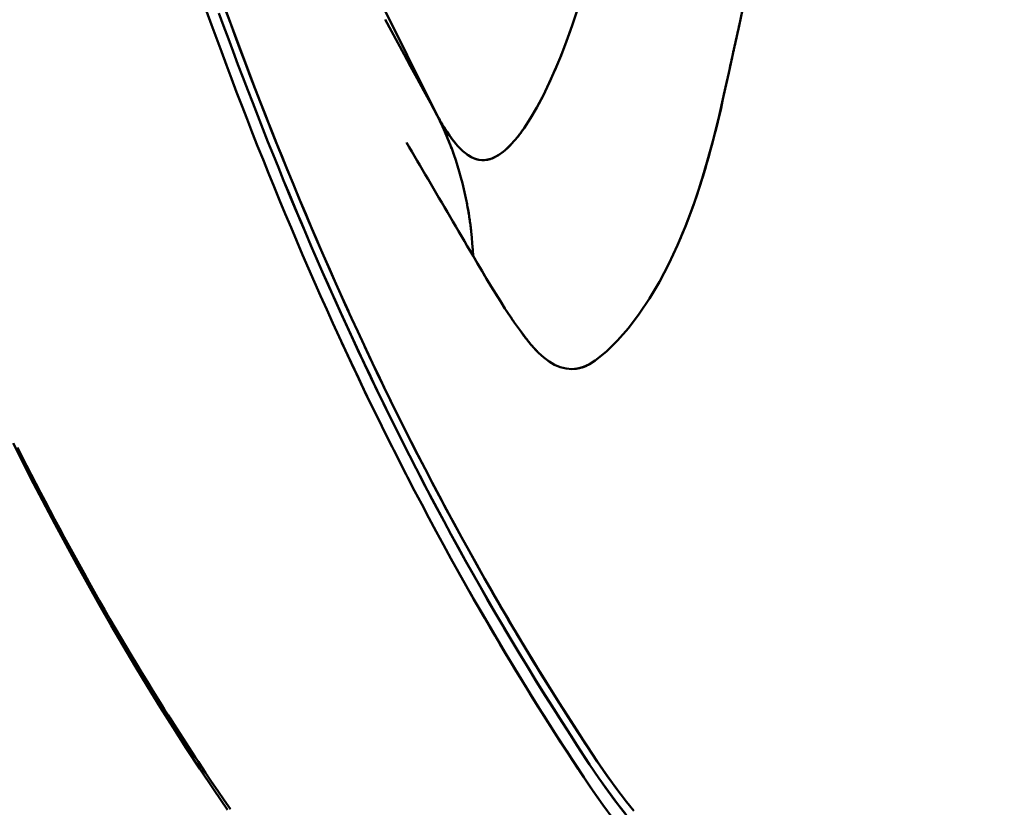
# Model space of a CAD drawing. Extents: x -75 to 4280, y -75 to 3045.
# Drawn here: x 980 to 1067, y 2483 to 2552 of the extents above; entities that cross this region are included whole.
import ezdxf

# ---------------------------------------------------------------- set-up
doc = ezdxf.new("R2010")
doc.units = 0
doc.header["$LTSCALE"] = 5
doc.header["$MEASUREMENT"] = 0
doc.layers.get('DEFPOINTS').update_dxf_attribs({"linetype": 'CONTINUOUS'})
doc.layers.add('BEMASS', color=3, linetype='CONTINUOUS')
doc.layers.add('Sichtbar (ISO)', color=7, linetype='CONTINUOUS', lineweight=50)
doc.styles.add('BEMSTIL', font='simplex.shx', dxfattribs={"width": 0.8})
doc.dimstyles.new('BEMASS$0', dxfattribs={"dimscale": 2, "dimtxt": 3.5, "dimasz": 3.5, "dimexe": 1.25, "dimexo": 0.625, "dimtad": 1, "dimlfac": 2, "dimtxsty": 'BEMSTIL', "dimcen": 3, "dimclrd": 3, "dimclre": 3, "dimclrt": 3, "dimadec": 0, "dimazin": 0, "dimtfac": 0.875, "dimtmove": 0, "dimatfit": 3, "dimfxl": 0, "dimtolj": 1, "dimlwd": -1, "dimlwe": -1, "dimarcsym": 0})

# ---------------------------------------------------------------- blocks, each defined once
blk = doc.blocks.new('*D21')
at = {"layer": 'BEMASS', "color": 3, "ltscale": 2}
for p, q in [((929.584, 2647.278), (627.876, 2647.278)), ((634.126, 2629.778), (634.126, 1316.058)), ((1177.478, 1298.558), (627.876, 1298.558))]:
    blk.add_line(p, q, dxfattribs=at)
for points in [[(631.21, 2629.778), (637.043, 2629.778), (634.126, 2647.278)], [(631.21, 1316.058), (637.043, 1316.058), (634.126, 1298.558)]]:
    blk.add_solid(points, dxfattribs=at)
at = {"layer": 'DEFPOINTS', "color": 0, "ltscale": 2}
for p in [(932.709, 2647.278), (634.126, 1298.558), (1180.603, 1298.558)]:
    blk.add_point(p, dxfattribs=at)
at = {"layer": 'BEMASS', "color": 3, "ltscale": 2, "insert": (622.251, 1972.918), "char_height": 17.5, "attachment_point": 5, "rotation": 90, "style": 'BEMSTIL'}
blk.add_mtext('\\A1;1349', dxfattribs=at)

msp = doc.modelspace()

# ---------------------------------------------------------------- linework, layer by layer
at = {"layer": 'Sichtbar (ISO)'}
for p, q in [((979.721, 2618.818), (1017.013, 2543.965)), ((1042.9, 2549.328), (1042.9, 2549.328)), ((1042.9, 2549.327), (1042.9, 2549.327)), ((1017.013, 2543.965), (1017.014, 2543.962)), ((1024.427, 2542.591), (1024.427, 2542.591)), ((1020.409, 2540.139), (1020.409, 2540.139)), ((1020.409, 2540.139), (1020.409, 2540.139)), ((1020.139, 2531.66), (1020.241, 2531.485))]:
    msp.add_line(p, q, dxfattribs=at)
at = {"layer": 'Sichtbar (ISO)', "flags": 128}
for points in [[(1009.223, 2526.811), (1008.67, 2528.032), (1008.122, 2529.253), (1007.581, 2530.472), (1007.047, 2531.69), (1006.519, 2532.906), (1005.997, 2534.122), (1005.481, 2535.336), (1004.971, 2536.549), (1004.467, 2537.761), (1003.968, 2538.972), (1003.475, 2540.181), (1002.987, 2541.39), (1002.505, 2542.597), (1002.028, 2543.802), (1001.556, 2545.007), (1001.09, 2546.211), (1000.628, 2547.413), (1000.171, 2548.614), (999.719, 2549.814), (999.271, 2551.013), (998.828, 2552.211), (998.39, 2553.407)], [(1030.843, 2522.494), (1031.821, 2523.295), (1032.797, 2524.249), (1033.758, 2525.348), (1034.695, 2526.581), (1035.599, 2527.937), (1036.464, 2529.403), (1037.285, 2530.965), (1038.058, 2532.613), (1038.782, 2534.335), (1039.452, 2536.121), (1040.068, 2537.959), (1040.636, 2539.836), (1041.152, 2541.701), (1041.654, 2543.662), (1042.088, 2545.645), (1042.539, 2547.706), (1042.995, 2549.754), (1043.45, 2551.825), (1043.898, 2553.904)], [(1014.285, 2512.515), (1013.665, 2513.727), (1013.052, 2514.938), (1012.447, 2516.147), (1011.85, 2517.355), (1011.26, 2518.563), (1010.676, 2519.769), (1010.1, 2520.973), (1009.531, 2522.177), (1008.969, 2523.38), (1008.413, 2524.581), (1007.864, 2525.782), (1007.322, 2526.981), (1006.785, 2528.179), (1006.255, 2529.376), (1005.731, 2530.572), (1005.213, 2531.767), (1004.701, 2532.961), (1004.195, 2534.153), (1003.694, 2535.345), (1003.199, 2536.535), (1002.709, 2537.724), (1002.225, 2538.913), (1001.746, 2540.1), (1001.272, 2541.286), (1000.803, 2542.471), (1000.34, 2543.655), (999.88, 2544.838), (999.426, 2546.019), (998.977, 2547.2), (998.531, 2548.38), (998.091, 2549.558), (997.655, 2550.736), (997.223, 2551.912), (996.795, 2553.087)], [(1033.826, 2482.366), (1032.882, 2483.559), (1031.995, 2484.747), (1031.158, 2485.93), (1030.357, 2487.112), (1029.464, 2488.472), (1028.7, 2489.649), (1027.951, 2490.812), (1027.19, 2492.007), (1026.444, 2493.192), (1025.713, 2494.367), (1024.991, 2495.542), (1024.278, 2496.715), (1023.573, 2497.888), (1022.877, 2499.059), (1022.19, 2500.23), (1021.511, 2501.399), (1020.84, 2502.568), (1020.178, 2503.735), (1019.524, 2504.902), (1018.877, 2506.067), (1018.238, 2507.231), (1017.608, 2508.394), (1016.984, 2509.557), (1016.368, 2510.718), (1015.76, 2511.878), (1015.159, 2513.037), (1014.565, 2514.195), (1013.978, 2515.351), (1013.397, 2516.507), (1012.824, 2517.662), (1012.257, 2518.816), (1011.697, 2519.968), (1011.144, 2521.12), (1010.597, 2522.27), (1010.056, 2523.42), (1009.521, 2524.568), (1008.992, 2525.716), (1008.47, 2526.862), (1007.953, 2528.007), (1007.442, 2529.151), (1006.936, 2530.294), (1006.437, 2531.436), (1005.942, 2532.577), (1005.453, 2533.717), (1004.97, 2534.856), (1004.491, 2535.993), (1004.018, 2537.13), (1003.55, 2538.266), (1003.086, 2539.4), (1002.628, 2540.534), (1002.174, 2541.666), (1001.725, 2542.797), (1001.28, 2543.928), (1000.84, 2545.057), (1000.404, 2546.185), (999.973, 2547.313), (999.546, 2548.439), (999.123, 2549.564), (998.704, 2550.688), (998.289, 2551.811), (997.878, 2552.933)], [(998.429, 2553.288), (998.857, 2552.124), (999.289, 2550.958), (999.725, 2549.791), (1000.166, 2548.624), (1000.611, 2547.455), (1001.061, 2546.284), (1001.515, 2545.113), (1001.974, 2543.941), (1002.438, 2542.767), (1002.906, 2541.593), (1003.38, 2540.417), (1003.858, 2539.24), (1004.342, 2538.062), (1004.831, 2536.883), (1005.326, 2535.703), (1005.826, 2534.522), (1006.332, 2533.339), (1006.844, 2532.156), (1007.361, 2530.971), (1007.885, 2529.785), (1008.414, 2528.598), (1008.95, 2527.409), (1009.492, 2526.22), (1010.041, 2525.03), (1010.596, 2523.838), (1011.158, 2522.645), (1011.727, 2521.451), (1012.302, 2520.256), (1012.885, 2519.06), (1013.475, 2517.863), (1014.072, 2516.664), (1014.676, 2515.465), (1015.288, 2514.264), (1015.908, 2513.062), (1016.535, 2511.859), (1017.17, 2510.655), (1017.813, 2509.449), (1018.464, 2508.243), (1019.123, 2507.035), (1019.791, 2505.827), (1020.467, 2504.617), (1021.152, 2503.406), (1021.846, 2502.194), (1022.548, 2500.981), (1023.26, 2499.766), (1023.981, 2498.551), (1024.711, 2497.334), (1025.451, 2496.117), (1026.2, 2494.898), (1026.959, 2493.679), (1027.749, 2492.425), (1028.512, 2491.228), (1029.302, 2490.003), (1030.135, 2488.718), (1031.024, 2487.376), (1031.87, 2486.151), (1032.763, 2484.923)], [(1021.279, 2540.067), (1021.822, 2540.21), (1022.372, 2540.491), (1022.929, 2540.904), (1023.49, 2541.441), (1024.052, 2542.094), (1024.613, 2542.854), (1025.171, 2543.714), (1025.724, 2544.664), (1026.271, 2545.699), (1026.809, 2546.811), (1027.339, 2547.995), (1027.85, 2549.228), (1028.335, 2550.482), (1028.829, 2551.854), (1029.302, 2553.245)], [(1012.431, 2552.37), (1012.984, 2551.359), (1013.543, 2550.337), (1014.107, 2549.303), (1014.677, 2548.259), (1015.252, 2547.203), (1015.833, 2546.136), (1016.42, 2545.057), (1017.013, 2543.965)], [(1017.013, 2543.965), (1016.42, 2545.057), (1015.833, 2546.136), (1015.252, 2547.203), (1014.677, 2548.259), (1014.107, 2549.303), (1013.543, 2550.336), (1012.984, 2551.359), (1012.431, 2552.37)], [(1028.888, 2552.047), (1028.873, 2552.005), (1028.859, 2551.962), (1028.845, 2551.916), (1028.832, 2551.87), (1028.821, 2551.826), (1028.807, 2551.783), (1028.793, 2551.742), (1028.778, 2551.702), (1028.764, 2551.661), (1028.75, 2551.62), (1028.736, 2551.58), (1028.722, 2551.539), (1028.708, 2551.499), (1028.694, 2551.458), (1028.68, 2551.418), (1028.666, 2551.378), (1028.651, 2551.338), (1028.637, 2551.298), (1028.623, 2551.258), (1028.609, 2551.218), (1028.594, 2551.178), (1028.58, 2551.14), (1028.567, 2551.105), (1028.555, 2551.072)], [(1043.511, 2552.108), (1043.474, 2551.935), (1043.436, 2551.762), (1043.398, 2551.589), (1043.36, 2551.416), (1043.323, 2551.244), (1043.285, 2551.071), (1043.247, 2550.899), (1043.209, 2550.727), (1043.171, 2550.555), (1043.133, 2550.383), (1043.096, 2550.212), (1043.058, 2550.04), (1043.02, 2549.869), (1042.982, 2549.698), (1042.944, 2549.527), (1042.906, 2549.356), (1042.869, 2549.186), (1042.831, 2549.016), (1042.793, 2548.846), (1042.755, 2548.676), (1042.717, 2548.506), (1042.68, 2548.337), (1042.642, 2548.167), (1042.605, 2547.999)], [(1028.344, 2550.508), (1028.336, 2550.487), (1028.329, 2550.467), (1028.322, 2550.449), (1028.316, 2550.431), (1028.309, 2550.414), (1028.302, 2550.394), (1028.295, 2550.375), (1028.288, 2550.357), (1028.282, 2550.339), (1028.275, 2550.322), (1028.268, 2550.304), (1028.261, 2550.285), (1028.254, 2550.265), (1028.247, 2550.246), (1028.239, 2550.227), (1028.232, 2550.207), (1028.225, 2550.188), (1028.218, 2550.17), (1028.211, 2550.151), (1028.205, 2550.131), (1028.2, 2550.111), (1028.195, 2550.089), (1028.191, 2550.067), (1028.187, 2550.045)], [(1027.996, 2549.602), (1027.989, 2549.582), (1027.982, 2549.562), (1027.975, 2549.542), (1027.967, 2549.522), (1027.96, 2549.501), (1027.952, 2549.482), (1027.944, 2549.463), (1027.937, 2549.444), (1027.929, 2549.425), (1027.921, 2549.406), (1027.914, 2549.387), (1027.906, 2549.368), (1027.898, 2549.349), (1027.891, 2549.33), (1027.883, 2549.31), (1027.875, 2549.291), (1027.868, 2549.272), (1027.86, 2549.253), (1027.852, 2549.233), (1027.844, 2549.214), (1027.837, 2549.194), (1027.829, 2549.175), (1027.821, 2549.155), (1027.813, 2549.136)], [(1027.594, 2548.6), (1027.564, 2548.527), (1027.534, 2548.455), (1027.504, 2548.383), (1027.473, 2548.311), (1027.443, 2548.24), (1027.413, 2548.169), (1027.383, 2548.097), (1027.352, 2548.027), (1027.322, 2547.956), (1027.291, 2547.886), (1027.261, 2547.815), (1027.23, 2547.745), (1027.2, 2547.676), (1027.169, 2547.606), (1027.139, 2547.537), (1027.108, 2547.468), (1027.077, 2547.399), (1027.047, 2547.331), (1027.016, 2547.262), (1026.985, 2547.194), (1026.954, 2547.126), (1026.923, 2547.059), (1026.893, 2546.991), (1026.862, 2546.924)], [(1042.399, 2547.079), (1042.259, 2546.445), (1042.122, 2545.804), (1042.002, 2545.237), (1041.884, 2544.605), (1041.735, 2543.995), (1041.593, 2543.407), (1041.435, 2542.787), (1041.279, 2542.182), (1041.119, 2541.58), (1040.95, 2540.956), (1040.789, 2540.378), (1040.634, 2539.829), (1040.464, 2539.247), (1040.289, 2538.666), (1040.108, 2538.084), (1039.924, 2537.508), (1039.736, 2536.941), (1039.543, 2536.378), (1039.345, 2535.821), (1039.142, 2535.269), (1038.934, 2534.723), (1038.721, 2534.183), (1038.503, 2533.649), (1038.281, 2533.122)], [(1026.196, 2545.552), (1026.173, 2545.506), (1026.15, 2545.461), (1026.126, 2545.416), (1026.103, 2545.372), (1026.08, 2545.327), (1026.057, 2545.282), (1026.033, 2545.238), (1026.01, 2545.194), (1025.987, 2545.15), (1025.963, 2545.106), (1025.94, 2545.062), (1025.917, 2545.018), (1025.894, 2544.975), (1025.87, 2544.931), (1025.847, 2544.888), (1025.823, 2544.845), (1025.8, 2544.802), (1025.777, 2544.76), (1025.753, 2544.717), (1025.73, 2544.675), (1025.707, 2544.633), (1025.683, 2544.59), (1025.66, 2544.548), (1025.636, 2544.507)], [(1020.139, 2531.66), (1020.112, 2532.201), (1020.076, 2532.741), (1020.031, 2533.279), (1019.976, 2533.815), (1019.913, 2534.349), (1019.84, 2534.881), (1019.759, 2535.411), (1019.668, 2535.938), (1019.569, 2536.463), (1019.46, 2536.985), (1019.343, 2537.505), (1019.216, 2538.022), (1019.081, 2538.536), (1018.936, 2539.047), (1018.783, 2539.555), (1018.621, 2540.059), (1018.451, 2540.56), (1018.271, 2541.058), (1018.083, 2541.552), (1017.886, 2542.042), (1017.68, 2542.529), (1017.466, 2543.012), (1017.244, 2543.49), (1017.013, 2543.965)], [(1017.013, 2543.965), (1017.016, 2543.959), (1017.019, 2543.953), (1017.022, 2543.948), (1017.025, 2543.942), (1017.028, 2543.937), (1017.031, 2543.931), (1017.035, 2543.925), (1017.038, 2543.92), (1017.041, 2543.914), (1017.044, 2543.909), (1017.047, 2543.903), (1017.05, 2543.897), (1017.053, 2543.892), (1017.056, 2543.886), (1017.059, 2543.881), (1017.062, 2543.875), (1017.065, 2543.869), (1017.068, 2543.864), (1017.071, 2543.858), (1017.074, 2543.853), (1017.078, 2543.847), (1017.081, 2543.841), (1017.084, 2543.836), (1017.087, 2543.83)], [(1017.63, 2542.9), (1017.604, 2542.941), (1017.579, 2542.983), (1017.553, 2543.025), (1017.527, 2543.067), (1017.502, 2543.11), (1017.476, 2543.153), (1017.45, 2543.196), (1017.424, 2543.239), (1017.399, 2543.282), (1017.373, 2543.326), (1017.347, 2543.37), (1017.322, 2543.414), (1017.296, 2543.459), (1017.27, 2543.504), (1017.245, 2543.549), (1017.219, 2543.594), (1017.193, 2543.639), (1017.167, 2543.685), (1017.142, 2543.731), (1017.116, 2543.777), (1017.09, 2543.824), (1017.065, 2543.871), (1017.039, 2543.918), (1017.013, 2543.965)], [(1024.828, 2543.173), (1024.794, 2543.121), (1024.76, 2543.071), (1024.726, 2543.02), (1024.692, 2542.97), (1024.658, 2542.92), (1024.625, 2542.871), (1024.591, 2542.822), (1024.557, 2542.773), (1024.523, 2542.725), (1024.489, 2542.677), (1024.455, 2542.63), (1024.421, 2542.583), (1024.387, 2542.536), (1024.354, 2542.49), (1024.32, 2542.444), (1024.286, 2542.398), (1024.252, 2542.353), (1024.218, 2542.308), (1024.184, 2542.263), (1024.15, 2542.219), (1024.116, 2542.176), (1024.082, 2542.133), (1024.048, 2542.09), (1024.015, 2542.047)], [(1017.563, 2542.797), (1017.603, 2542.707), (1017.642, 2542.617), (1017.681, 2542.528), (1017.72, 2542.438), (1017.758, 2542.347), (1017.797, 2542.257), (1017.834, 2542.167), (1017.872, 2542.076), (1017.909, 2541.985), (1017.946, 2541.895), (1017.983, 2541.804), (1018.019, 2541.713), (1018.056, 2541.621), (1018.091, 2541.53), (1018.127, 2541.439), (1018.162, 2541.347), (1018.197, 2541.255), (1018.232, 2541.164), (1018.266, 2541.072), (1018.3, 2540.98), (1018.334, 2540.887), (1018.367, 2540.795), (1018.4, 2540.703), (1018.433, 2540.61)], [(1017.63, 2542.9), (1017.67, 2542.836), (1017.71, 2542.772), (1017.75, 2542.71), (1017.79, 2542.648), (1017.829, 2542.586), (1017.869, 2542.526), (1017.909, 2542.466), (1017.949, 2542.406), (1017.989, 2542.348), (1018.028, 2542.289), (1018.068, 2542.232), (1018.108, 2542.175), (1018.147, 2542.119), (1018.187, 2542.064), (1018.227, 2542.009), (1018.266, 2541.955), (1018.306, 2541.902), (1018.346, 2541.849), (1018.385, 2541.797), (1018.425, 2541.746), (1018.465, 2541.696), (1018.504, 2541.646), (1018.544, 2541.597), (1018.583, 2541.548)], [(1023.454, 2541.403), (1023.191, 2541.14), (1022.929, 2540.903), (1022.668, 2540.695), (1022.409, 2540.514), (1022.152, 2540.363), (1021.897, 2540.241), (1021.644, 2540.149), (1021.394, 2540.086), (1021.146, 2540.054), (1020.901, 2540.052), (1020.659, 2540.079), (1020.418, 2540.136), (1020.18, 2540.222), (1019.944, 2540.337), (1019.709, 2540.48), (1019.476, 2540.649), (1019.245, 2540.846), (1019.014, 2541.067), (1018.783, 2541.314), (1018.553, 2541.585), (1018.323, 2541.879), (1018.093, 2542.196), (1017.863, 2542.535), (1017.632, 2542.896)], [(1014.313, 2541.584), (1014.546, 2541.19), (1014.779, 2540.795), (1015.014, 2540.399), (1015.249, 2540.001), (1015.484, 2539.601), (1015.721, 2539.2), (1015.958, 2538.797), (1016.197, 2538.392), (1016.436, 2537.986), (1016.676, 2537.578), (1016.917, 2537.168), (1017.159, 2536.756), (1017.401, 2536.342), (1017.645, 2535.926), (1017.89, 2535.509), (1018.136, 2535.089), (1018.383, 2534.667), (1018.631, 2534.243), (1018.88, 2533.818), (1019.13, 2533.39), (1019.381, 2532.961), (1019.632, 2532.529), (1019.885, 2532.095), (1020.139, 2531.66)], [(1019.607, 2540.551), (1019.649, 2540.521), (1019.691, 2540.492), (1019.733, 2540.464), (1019.775, 2540.437), (1019.817, 2540.411), (1019.859, 2540.385), (1019.901, 2540.361), (1019.943, 2540.337), (1019.986, 2540.315), (1020.028, 2540.293), (1020.07, 2540.272), (1020.113, 2540.252), (1020.155, 2540.233), (1020.197, 2540.215), (1020.24, 2540.198), (1020.282, 2540.182), (1020.325, 2540.166), (1020.367, 2540.152), (1020.41, 2540.139), (1020.453, 2540.126), (1020.495, 2540.115), (1020.538, 2540.104), (1020.581, 2540.094), (1020.624, 2540.086)], [(1003.694, 2537.913), (1004.158, 2536.792), (1004.626, 2535.671), (1005.099, 2534.549), (1005.578, 2533.426), (1006.061, 2532.301), (1006.55, 2531.176), (1007.044, 2530.049), (1007.544, 2528.922), (1008.049, 2527.793), (1008.559, 2526.664), (1009.076, 2525.533), (1009.598, 2524.402), (1010.126, 2523.269), (1010.661, 2522.135), (1011.201, 2521), (1011.747, 2519.865), (1012.3, 2518.728), (1012.86, 2517.59), (1013.425, 2516.451), (1013.998, 2515.311), (1014.577, 2514.17), (1015.163, 2513.028), (1015.756, 2511.885), (1016.356, 2510.741), (1016.963, 2509.596), (1017.578, 2508.45), (1018.199, 2507.303), (1018.829, 2506.155), (1019.465, 2505.006), (1020.11, 2503.856), (1020.762, 2502.704), (1021.423, 2501.552), (1022.091, 2500.399), (1022.768, 2499.245), (1023.453, 2498.09), (1024.146, 2496.933), (1024.848, 2495.776), (1025.558, 2494.618), (1026.277, 2493.459), (1027.005, 2492.299), (1027.765, 2491.103), (1028.495, 2489.966), (1029.249, 2488.802), (1030.125, 2487.463), (1030.907, 2486.296), (1031.719, 2485.131), (1032.576, 2483.961), (1033.487, 2482.786)], [(1019.488, 2536.854), (1019.515, 2536.727), (1019.541, 2536.599), (1019.567, 2536.472), (1019.592, 2536.344), (1019.617, 2536.217), (1019.641, 2536.089), (1019.664, 2535.961), (1019.687, 2535.833), (1019.71, 2535.704), (1019.732, 2535.576), (1019.753, 2535.447), (1019.774, 2535.318), (1019.794, 2535.19), (1019.814, 2535.061), (1019.833, 2534.932), (1019.852, 2534.802), (1019.87, 2534.673), (1019.888, 2534.543), (1019.905, 2534.414), (1019.921, 2534.284), (1019.937, 2534.154), (1019.953, 2534.024), (1019.968, 2533.894), (1019.982, 2533.764)], [(1020.128, 2531.896), (1020.129, 2531.886), (1020.129, 2531.876), (1020.13, 2531.866), (1020.13, 2531.857), (1020.131, 2531.847), (1020.131, 2531.837), (1020.132, 2531.827), (1020.132, 2531.817), (1020.133, 2531.807), (1020.133, 2531.798), (1020.134, 2531.788), (1020.134, 2531.778), (1020.134, 2531.768), (1020.135, 2531.758), (1020.135, 2531.748), (1020.136, 2531.739), (1020.136, 2531.729), (1020.137, 2531.719), (1020.137, 2531.709), (1020.137, 2531.699), (1020.138, 2531.689), (1020.138, 2531.68), (1020.139, 2531.67), (1020.139, 2531.66)], [(1030.843, 2522.494), (1030.341, 2522.171), (1029.832, 2521.939), (1029.317, 2521.8), (1028.801, 2521.753), (1028.287, 2521.797), (1027.78, 2521.926), (1027.285, 2522.134), (1026.804, 2522.416), (1026.34, 2522.762), (1025.891, 2523.168), (1025.455, 2523.623), (1025.031, 2524.12), (1024.615, 2524.651), (1024.201, 2525.213), (1023.783, 2525.805), (1023.369, 2526.412), (1022.936, 2527.067), (1022.539, 2527.686), (1022.135, 2528.33), (1021.729, 2528.988), (1021.327, 2529.652), (1020.927, 2530.32), (1020.531, 2530.989), (1020.139, 2531.66)], [(1021.031, 2530.145), (1021.08, 2530.064), (1021.128, 2529.983), (1021.177, 2529.901), (1021.226, 2529.82), (1021.275, 2529.739), (1021.323, 2529.658), (1021.372, 2529.577), (1021.421, 2529.496), (1021.47, 2529.415), (1021.519, 2529.334), (1021.568, 2529.253), (1021.617, 2529.172), (1021.666, 2529.092), (1021.715, 2529.011), (1021.765, 2528.93), (1021.814, 2528.85), (1021.863, 2528.769), (1021.913, 2528.689), (1021.962, 2528.608), (1022.012, 2528.528), (1022.061, 2528.448), (1022.111, 2528.368), (1022.16, 2528.289), (1022.21, 2528.209)], [(1023.058, 2526.881), (1023.086, 2526.838), (1023.113, 2526.796), (1023.141, 2526.754), (1023.169, 2526.712), (1023.196, 2526.671), (1023.224, 2526.629), (1023.252, 2526.587), (1023.28, 2526.545), (1023.307, 2526.504), (1023.335, 2526.462), (1023.363, 2526.421), (1023.39, 2526.38), (1023.418, 2526.339), (1023.445, 2526.299), (1023.472, 2526.258), (1023.5, 2526.218), (1023.527, 2526.177), (1023.554, 2526.137), (1023.582, 2526.097), (1023.609, 2526.057), (1023.637, 2526.016), (1023.665, 2525.976), (1023.693, 2525.935), (1023.721, 2525.895)], [(1024.352, 2525.005), (1024.413, 2524.922), (1024.473, 2524.84), (1024.535, 2524.758), (1024.596, 2524.677), (1024.657, 2524.595), (1024.719, 2524.515), (1024.78, 2524.436), (1024.841, 2524.357), (1024.903, 2524.28), (1024.964, 2524.203), (1025.026, 2524.126), (1025.088, 2524.05), (1025.151, 2523.975), (1025.213, 2523.9), (1025.276, 2523.827), (1025.339, 2523.754), (1025.402, 2523.682), (1025.465, 2523.611), (1025.529, 2523.542), (1025.593, 2523.472), (1025.657, 2523.404), (1025.721, 2523.337), (1025.786, 2523.271), (1025.851, 2523.206)], [(1008.658, 2524.05), (1009.203, 2522.878), (1009.754, 2521.704), (1010.312, 2520.529), (1010.877, 2519.353), (1011.448, 2518.175), (1012.026, 2516.997), (1012.611, 2515.818), (1013.203, 2514.637), (1013.803, 2513.456), (1014.409, 2512.273), (1015.024, 2511.09), (1015.645, 2509.905), (1016.275, 2508.719), (1016.912, 2507.532), (1017.557, 2506.344), (1018.21, 2505.155), (1018.871, 2503.965), (1019.54, 2502.774), (1020.218, 2501.582), (1020.904, 2500.388), (1021.599, 2499.194), (1022.303, 2497.999), (1023.016, 2496.802), (1023.737, 2495.604), (1024.468, 2494.406), (1025.208, 2493.206), (1025.958, 2492.005), (1026.717, 2490.803), (1027.487, 2489.597), (1028.267, 2488.391), (1029.047, 2487.198), (1029.839, 2485.997), (1030.658, 2484.786), (1031.511, 2483.575), (1032.415, 2482.36)], [(1033.581, 2483.859), (1032.644, 2485.083), (1031.764, 2486.301), (1030.929, 2487.516), (1030.006, 2488.916), (1029.224, 2490.123), (1028.442, 2491.338), (1027.683, 2492.529), (1026.902, 2493.77), (1026.149, 2494.98), (1025.407, 2496.189), (1024.673, 2497.397), (1023.95, 2498.603), (1023.235, 2499.809), (1022.529, 2501.014), (1021.832, 2502.217), (1021.144, 2503.42), (1020.465, 2504.621), (1019.794, 2505.821), (1019.132, 2507.02), (1018.477, 2508.218), (1017.831, 2509.415), (1017.193, 2510.611), (1016.563, 2511.806), (1015.94, 2512.999), (1015.325, 2514.192), (1014.718, 2515.383), (1014.118, 2516.573), (1013.525, 2517.763), (1012.94, 2518.951), (1012.361, 2520.137), (1011.789, 2521.323), (1011.224, 2522.508), (1010.666, 2523.691)], [(1026.727, 2522.468), (1026.755, 2522.449), (1026.782, 2522.43), (1026.81, 2522.412), (1026.837, 2522.394), (1026.865, 2522.375), (1026.893, 2522.358), (1026.921, 2522.34), (1026.949, 2522.323), (1026.976, 2522.306), (1027.004, 2522.289), (1027.032, 2522.272), (1027.061, 2522.256), (1027.089, 2522.239), (1027.117, 2522.224), (1027.145, 2522.208), (1027.173, 2522.192), (1027.202, 2522.177), (1027.23, 2522.162), (1027.259, 2522.147), (1027.287, 2522.133), (1027.316, 2522.119), (1027.345, 2522.105), (1027.373, 2522.091), (1027.402, 2522.077)], [(1029.023, 2521.762), (1029.099, 2521.769), (1029.176, 2521.778), (1029.253, 2521.789), (1029.329, 2521.802), (1029.406, 2521.817), (1029.482, 2521.835), (1029.559, 2521.854), (1029.636, 2521.875), (1029.712, 2521.898), (1029.788, 2521.924), (1029.865, 2521.951), (1029.941, 2521.981), (1030.017, 2522.012), (1030.093, 2522.046), (1030.169, 2522.082), (1030.244, 2522.12), (1030.32, 2522.159), (1030.395, 2522.201), (1030.47, 2522.245), (1030.545, 2522.291), (1030.62, 2522.339), (1030.694, 2522.388), (1030.769, 2522.44), (1030.843, 2522.494)], [(998.642, 2483.133), (997.409, 2484.94), (996.203, 2486.745), (995.022, 2488.546), (993.866, 2490.345), (992.734, 2492.141), (991.626, 2493.934), (990.54, 2495.725), (989.475, 2497.513), (988.431, 2499.299), (987.408, 2501.082), (985.417, 2504.64), (983.497, 2508.189), (981.641, 2511.729), (979.844, 2515.261)], [(998.881, 2483.194), (998.329, 2483.994), (997.783, 2484.794), (997.242, 2485.594), (996.706, 2486.393), (996.175, 2487.191), (995.649, 2487.99), (995.128, 2488.787), (994.611, 2489.584), (994.1, 2490.381), (993.593, 2491.177), (993.091, 2491.973), (992.593, 2492.769), (992.1, 2493.564), (991.611, 2494.358), (991.126, 2495.152), (990.646, 2495.946), (990.17, 2496.739), (989.698, 2497.532), (989.23, 2498.325), (988.766, 2499.117), (988.305, 2499.908), (987.849, 2500.7), (987.397, 2501.491), (986.948, 2502.281), (986.503, 2503.071), (986.062, 2503.861), (985.624, 2504.651), (985.189, 2505.44), (984.758, 2506.228), (984.33, 2507.017), (983.906, 2507.805), (983.485, 2508.593), (983.067, 2509.38), (982.652, 2510.167), (982.24, 2510.954), (981.831, 2511.74), (981.425, 2512.526), (981.022, 2513.312), (980.622, 2514.098), (980.224, 2514.883)], [(1031.505, 2483.585), (1030.947, 2484.37), (1030.406, 2485.155), (1029.877, 2485.94), (1029.359, 2486.722), (1028.857, 2487.488), (1028.347, 2488.269), (1027.839, 2489.051), (1027.336, 2489.832), (1026.836, 2490.615), (1026.342, 2491.395), (1025.851, 2492.174), (1025.365, 2492.953), (1024.883, 2493.731), (1024.405, 2494.509), (1023.93, 2495.287), (1023.46, 2496.064), (1022.993, 2496.84), (1022.53, 2497.616), (1022.071, 2498.392), (1021.615, 2499.167), (1021.163, 2499.942), (1020.715, 2500.716), (1020.271, 2501.49), (1019.83, 2502.263)], [(990.665, 2495.906), (990.911, 2495.499), (991.158, 2495.092), (991.407, 2494.684), (991.656, 2494.277), (991.907, 2493.87), (992.159, 2493.462), (992.412, 2493.054), (992.666, 2492.646), (992.921, 2492.238), (993.178, 2491.83), (993.435, 2491.422), (993.694, 2491.014), (993.954, 2490.605), (994.216, 2490.197), (994.478, 2489.788), (994.742, 2489.379), (995.007, 2488.971), (995.274, 2488.562), (995.541, 2488.152), (995.81, 2487.743), (996.08, 2487.334), (996.352, 2486.924), (996.624, 2486.515), (996.898, 2486.105)], [(1033.582, 2483.859), (1034.232, 2483.053)]]:
    msp.add_lwpolyline(points, dxfattribs=at)

# ---------------------------------------------------------------- dimensions: what is measured, and where the dimension line sits
at = {"layer": 'BEMASS', "ltscale": 2}
dim = msp.add_linear_dim(base=(634.126, 1298.558), p1=(932.709, 2647.278), p2=(1180.603, 1298.558), angle=270, dimstyle='BEMASS$0', override={"dimscale": 5, "dimdec": 0, "dimlfac": 1, "dimtp": 2, "dimtm": 2, "dimtdec": 2, "dimtzin": 8}, dxfattribs=at)
dim.commit()
dim.dimension.update_dxf_attribs({"geometry": '*D21', "text_midpoint": (622.251, 1972.918)})

doc.saveas('drawing.dxf')
